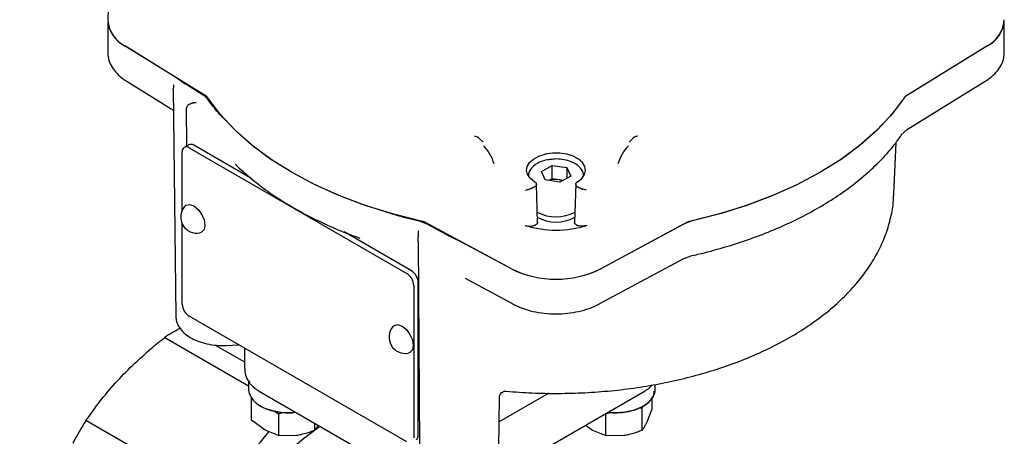
# Model space of a CAD drawing. Units: inches. Extents: x -2 to 256, y -3 to 198.
# Drawn here: x 160 to 166, y 158 to 160 of the extents above; entities that cross this region are included whole.
import ezdxf

# ---------------------------------------------------------------- set-up
doc = ezdxf.new("R2010")
doc.units = ezdxf.units.IN
doc.header["$MEASUREMENT"] = 0
doc.layers.add('OBJECT', color=7, linetype='Continuous')
doc.dimstyles.get("Standard").update_dxf_attribs({"dimtxt": 0.18, "dimasz": 0.18, "dimexe": 0.18, "dimexo": 0.0625, "dimgap": 0.09, "dimtad": 0, "dimtih": 1, "dimtoh": 1, "dimdec": 4, "dimzin": 0, "dimdsep": 46, "dimtxsty": 'Standard', "dimcen": 0.09, "dimadec": 0, "dimazin": 0, "dimtfac": 1, "dimtdec": 4, "dimtofl": 0, "dimtmove": 0, "dimatfit": 3, "dimfxl": 0, "dimtolj": 1, "dimtzin": 0, "dimarcsym": 0})

msp = doc.modelspace()

# ---------------------------------------------------------------- linework, layer by layer
at = {"color": 7, "linetype": 'Continuous', "lineweight": 25}
for p, q in [((160.9962, 160.549), (160.9869, 160.2597)), ((160.9872, 160.2458), (160.9872, 160.0627)), ((166.378, 160.0627), (166.378, 160.2458)), ((161.5788, 159.7998), (161.0923, 160.1009)), ((161.3972, 159.9122), (161.0929, 160.1005)), ((166.2728, 160.1009), (165.7863, 159.7998)), ((166.2722, 160.1005), (165.8069, 159.8125)), ((161.101, 159.8897), (161.3692, 159.7236)), ((161.383, 159.8675), (161.3816, 159.8496)), ((161.3836, 159.8698), (161.3839, 159.8698)), ((161.5544, 159.8104), (161.452, 159.8738)), ((165.7901, 159.5962), (166.2641, 159.8897)), ((161.3811, 159.8444), (161.3811, 159.8485)), ((161.3811, 159.8444), (161.3957, 158.4782)), ((161.6128, 159.7471), (161.5923, 159.7758)), ((161.4628, 159.5003), (161.4611, 159.7282)), ((165.7657, 159.573), (165.7903, 159.5963)), ((161.4749, 159.5072), (161.447, 159.4912)), ((163.216, 159.5489), (163.2435, 159.5229)), ((164.1216, 159.5229), (164.1492, 159.5489)), ((165.7142, 159.21), (165.7275, 159.5214)), ((161.4348, 159.1154), (161.4348, 159.4641)), ((161.4766, 159.4882), (162.785, 158.7329)), ((161.8478, 159.3061), (161.5044, 159.5043)), ((163.5943, 159.3462), (163.6589, 159.3835)), ((163.618, 159.2953), (163.5943, 159.3462)), ((163.6589, 159.3835), (163.7472, 159.3699)), ((163.6589, 159.3032), (163.6589, 159.3835)), ((163.7472, 159.3699), (163.7708, 159.3189)), ((163.7472, 159.3699), (163.7472, 159.3053)), ((163.5711, 159.0392), (163.5644, 159.2726)), ((163.7062, 159.2816), (163.618, 159.2953)), ((163.6589, 159.3032), (163.6395, 159.292)), ((163.703, 159.2963), (163.6589, 159.3032)), ((163.703, 159.2963), (163.7256, 159.2928)), ((163.7708, 159.3189), (163.7062, 159.2816)), ((163.8008, 159.2726), (163.7941, 159.0392)), ((163.8661, 159.2348), (163.8448, 159.2401)), ((165.7138, 159.2025), (165.7142, 159.21)), ((162.8516, 159.0489), (162.8018, 159.0607)), ((163.4148, 158.7602), (162.8931, 159.0411)), ((163.9504, 158.7602), (164.4721, 159.0411)), ((161.4348, 158.5479), (161.4348, 159.0317)), ((162.8128, 158.749), (162.4077, 158.9828)), ((162.8531, 158.9892), (162.8531, 158.9543)), ((163.0212, 158.9679), (162.9115, 159.027)), ((164.4501, 159.0292), (163.9511, 158.7606)), ((162.4778, 158.9561), (162.5038, 158.9461)), ((162.8531, 158.9246), (162.8624, 157.6938)), ((162.8532, 158.9248), (162.8626, 157.6895)), ((163.4141, 158.7606), (163.0878, 158.9362)), ((163.9429, 158.5497), (164.452, 158.8237)), ((164.4516, 158.8235), (164.4904, 158.838)), ((163.1356, 158.704), (163.4223, 158.5497)), ((162.8267, 158.6606), (162.8267, 157.7444)), ((162.8546, 157.7604), (162.8546, 158.6766)), ((162.785, 157.7203), (161.4766, 158.4756)), ((161.3297, 158.3481), (161.8338, 158.0572)), ((161.6339, 158.3023), (161.8096, 158.2009)), ((161.7014, 158.3003), (161.7739, 158.3039)), ((161.8096, 158.2833), (161.8096, 158.1612)), ((161.8344, 158.0875), (161.8338, 158.0776)), ((161.8389, 158.0872), (161.8377, 158.0794)), ((161.8338, 158.0776), (161.8338, 158.0336)), ((161.8934, 158.0277), (162.9235, 157.4331)), ((163.1889, 157.4331), (164.219, 158.0277)), ((164.2786, 158.0336), (164.2786, 158.0654)), ((161.8524, 157.85), (161.8524, 157.9803)), ((163.3387, 157.6827), (163.342, 157.9909)), ((163.6394, 158.0126), (163.3404, 157.84)), ((163.3735, 158.0242), (163.3819, 158.0251)), ((164.26, 157.9179), (164.26, 157.9803)), ((164.2012, 157.9232), (164.2051, 157.935)), ((164.2012, 157.7912), (164.2012, 157.9232)), ((164.2306, 157.8402), (164.26, 157.9179)), ((161.5938, 157.4224), (160.8561, 157.8483)), ((161.9327, 157.7893), (161.8524, 157.85)), ((161.9944, 157.9034), (162.0131, 157.8893)), ((162.0131, 157.8893), (162.0404, 157.897)), ((162.0131, 157.8893), (162.0131, 157.7572)), ((163.9816, 157.8893), (164.008, 157.8968)), ((163.9816, 157.7572), (163.9816, 157.8893)), ((162.0131, 157.7572), (161.9327, 157.7893)), ((162.2327, 157.7912), (162.2327, 157.8319)), ((163.8599, 157.8205), (163.9013, 157.7893)), ((163.9013, 157.7893), (163.9816, 157.7572)), ((162.0131, 157.7572), (162.1229, 157.7599)), ((163.9816, 157.7572), (164.0914, 157.7599))]:
    msp.add_line(p, q, dxfattribs=at)
at = {"color": 7, "linetype": 'Continuous', "lineweight": 25, "flags": 128}
for points in [[(162.8802, 159.0457), (162.7073, 159.0888), (162.5413, 159.1401), (162.3833, 159.1993), (162.2344, 159.2659), (162.0958, 159.3395), (161.9683, 159.4195), (161.8529, 159.5055), (161.7504, 159.5967), (161.6615, 159.6925), (161.5868, 159.7924)], [(165.7783, 159.7924), (165.7037, 159.6925), (165.6148, 159.5967), (165.5123, 159.5055), (165.3969, 159.4195), (165.2694, 159.3395), (165.1307, 159.2659), (164.9819, 159.1993), (164.8239, 159.1401), (164.6578, 159.0888), (164.4849, 159.0457)], [(165.7679, 159.7769), (165.6936, 159.6806), (165.606, 159.5882), (165.5056, 159.5001), (165.3932, 159.417), (165.2694, 159.3395), (165.1351, 159.268), (164.9912, 159.2031), (164.8386, 159.1452), (164.6784, 159.0946), (164.5116, 159.0517)], [(162.6684, 159.0999), (162.5134, 159.1498), (162.3656, 159.2066), (162.2261, 159.27), (162.0958, 159.3395), (161.9753, 159.4148), (161.8655, 159.4953), (161.7671, 159.5806), (161.6807, 159.6701)], [(163.5537, 159.2849), (163.5282, 159.3049), (163.5118, 159.3278), (163.5055, 159.3523), (163.5095, 159.377), (163.5237, 159.4004), (163.5473, 159.4211), (163.5788, 159.438), (163.6164, 159.45)], [(163.8114, 159.2849), (163.8369, 159.3049), (163.8533, 159.3278), (163.8597, 159.3523), (163.8556, 159.377), (163.8414, 159.4004), (163.8178, 159.4211), (163.7863, 159.438), (163.7487, 159.45)], [(161.4484, 159.1367), (161.4571, 159.1441), (161.4788, 159.1483), (161.5044, 159.1394)], [(161.5044, 159.1394), (161.53, 159.1188), (161.5516, 159.0896), (161.5661, 159.0562), (161.5712, 159.0237), (161.5661, 158.9971), (161.5516, 158.9805), (161.5409, 158.9766)], [(162.7012, 158.4135), (162.7099, 158.4209), (162.7316, 158.4251), (162.7571, 158.4162)], [(162.7571, 158.4162), (162.7827, 158.3956), (162.8044, 158.3664), (162.8189, 158.333), (162.824, 158.3005), (162.8189, 158.2739), (162.8044, 158.2573), (162.7936, 158.2534)], [(161.8338, 158.0336), (161.837, 158.0109), (161.8538, 157.9783), (161.884, 157.9491), (161.9256, 157.9251), (161.9762, 157.9077), (162.0326, 157.898), (162.0915, 157.8965), (162.1172, 157.8986)], [(163.9952, 157.8986), (164.0409, 157.8961), (164.0993, 157.9003), (164.1541, 157.9127), (164.202, 157.9325), (164.24, 157.9585), (164.2658, 157.989), (164.2778, 158.0223), (164.2786, 158.0336)], [(163.3733, 158.0242), (163.3751, 158.0245), (163.3835, 158.0246)], [(161.672, 155.9752), (161.6527, 155.9948), (161.606, 156.0557), (161.5679, 156.1269), (161.5389, 156.2076), (161.5194, 156.2969), (161.5096, 156.3937), (161.5096, 156.4968), (161.5194, 156.6049), (161.5389, 156.7167), (161.5679, 156.831), (161.606, 156.9462), (161.6527, 157.0609), (161.7076, 157.1739), (161.7698, 157.2837), (161.8387, 157.389), (161.9134, 157.4885), (161.993, 157.581), (162.0766, 157.6654), (162.1632, 157.7407), (162.2516, 157.8059), (162.2637, 157.814)]]:
    msp.add_lwpolyline(points, dxfattribs=at)
at = {"color": 7, "linetype": 'Continuous', "lineweight": 25}
for centre, radius, start, end in [((161.1737, 160.2694), 0.187, 182.94829, 244.21128), ((161.179, 160.2728), 0.1926, 185.15354, 243.46157), ((166.1861, 160.2728), 0.1926, 296.53843, 354.84646), ((166.1961, 160.2663), 0.1823, 294.90378, 357.93665), ((161.4903, 159.702), 0.1259, 35.88323, 59.40204), ((161.4871, 159.4802), 0.0297, 54.38242, 114.30712), ((161.4603, 159.4682), 0.0258, 50.79671, 189.21404), ((163.054, 159.3188), 0.2664, 15.90811, 43.36832), ((164.3111, 159.3188), 0.2664, 136.63168, 164.09189), ((163.6825, 159.1697), 0.1283, 80.78018, 108.27917), ((163.686, 159.1831), 0.1145, 71.07932, 81.46155), ((161.5239, 159.0735), 0.0984, 140.05328, 279.94135), ((163.6825, 159.3273), 0.2533, 243.3179, 296.93193), ((162.7998, 158.8144), 0.2401, 62.29343, 77.55051), ((163.6827, 159.2639), 0.2226, 238.94498, 300.44277), ((164.5648, 158.8108), 0.2467, 102.44949, 117.70657), ((163.6826, 159.626), 0.6322, 252.99004, 287.00996), ((162.7639, 158.6725), 0.0908, 2.60548, 57.39452), ((163.6826, 159.3099), 0.6114, 243.95025, 296.04975), ((163.6826, 159.3081), 0.6098, 243.95025, 296.04975), ((162.7361, 158.6564), 0.0908, 2.60548, 57.39452), ((161.5255, 158.552), 0.0908, 182.60548, 237.39452), ((161.9293, 157.44), 1.0882, 117.69584, 123.43534), ((162.7766, 158.3503), 0.0984, 140.05328, 279.94135), ((162.5259, 156.7925), 1.9756, 147.69452, 152.30548), ((162.8256, 157.7572), 0.0291, 305.01333, 6.29885)]:
    msp.add_arc(centre, radius, start, end, dxfattribs=at)
for points, knots in [([(160.9884, 160.0594), (160.9881, 160.0556), (160.9867, 160.0372), (160.9967, 160.0043), (161.0178, 159.9633), (161.0506, 159.926), (161.0806, 159.9025), (161.0987, 159.8912), (161.101, 159.8897)], [0, 0, 0, 0, 0.056917, 0.280273, 0.503838, 0.733509, 0.965205, 1, 1, 1, 1]), ([(166.2641, 159.8897), (166.2728, 159.8954), (166.2978, 159.9118), (166.3319, 159.9435), (166.3607, 159.9856), (166.3767, 160.0274), (166.3767, 160.0545), (166.3767, 160.0659)], [0, 0, 0, 0, 0.126475, 0.365348, 0.602947, 0.833638, 1, 1, 1, 1]), ([(161.3972, 159.9122), (161.4019, 159.909), (161.4112, 159.9027), (161.4241, 159.8927), (161.4375, 159.883), (161.4472, 159.8768), (161.452, 159.8738)], [0, 0, 0, 0, 0.24981, 0.500404, 0.749939, 1, 1, 1, 1]), ([(161.4751, 159.7498), (161.473, 159.7482), (161.4689, 159.7452), (161.4645, 159.7398), (161.4616, 159.7342), (161.4613, 159.7303), (161.4611, 159.7285)], [0, 0, 0, 0, 0.27953, 0.535979, 0.774147, 1, 1, 1, 1]), ([(161.4751, 159.7498), (161.4808, 159.7527), (161.4938, 159.7592), (161.5094, 159.761), (161.5179, 159.7613), (161.518, 159.7613)], [0, 0, 0, 0, 0.440048, 0.994513, 1, 1, 1, 1]), ([(161.5168, 159.7606), (161.509, 159.7602), (161.494, 159.7593), (161.4812, 159.7529), (161.4751, 159.7498)], [0, 0, 0, 0, 0.521361, 1, 1, 1, 1]), ([(161.5868, 159.7924), (161.5866, 159.7927), (161.5861, 159.7934), (161.5852, 159.7944), (161.5843, 159.7955), (161.5833, 159.7964), (161.5822, 159.7974), (161.5807, 159.7985), (161.5795, 159.7993), (161.5788, 159.7998)], [0, 0, 0, 0, 0.1295484, 0.2590969, 0.3886453, 0.5181937, 0.6477422, 0.7772906, 1, 1, 1, 1]), ([(161.6807, 159.6701), (161.6681, 159.6834), (161.6442, 159.7086), (161.6229, 159.7347), (161.6128, 159.7471)], [0, 0, 0, 0, 0.525266, 1, 1, 1, 1]), ([(165.7863, 159.7998), (165.7855, 159.7992), (165.7842, 159.7983), (165.7826, 159.7971), (165.7816, 159.7962), (165.7806, 159.7952), (165.7794, 159.7939), (165.7788, 159.793), (165.7783, 159.7924)], [0, 0, 0, 0, 0.259361, 0.38892, 0.518479, 0.648037, 0.777596, 1, 1, 1, 1]), ([(161.3695, 159.7234), (161.3723, 159.7214), (161.3765, 159.7182), (161.3799, 159.714), (161.381, 159.7126), (161.3815, 159.7119)], [0, 0, 0, 0, 0.482816, 0.744, 1, 1, 1, 1]), ([(164.4896, 158.8381), (164.5052, 158.8416), (164.5728, 158.8567), (164.6892, 158.8881), (164.836, 158.9348), (164.9764, 158.988), (165.1096, 159.0471), (165.235, 159.112), (165.3519, 159.1823), (165.4595, 159.2575), (165.5574, 159.3374), (165.6444, 159.4215), (165.7142, 159.5002), (165.7498, 159.552), (165.7645, 159.5732)], [0, 0, 0, 0, 0.027228, 0.118059, 0.208931, 0.299836, 0.390777, 0.481755, 0.572765, 0.6638, 0.754837, 0.84584, 0.936762, 1, 1, 1, 1]), ([(163.216, 159.5489), (163.2128, 159.5512), (163.2064, 159.5556), (163.1969, 159.5579), (163.1921, 159.5591)], [0, 0, 0, 0, 0.500217, 1, 1, 1, 1]), ([(164.173, 159.5591), (164.1706, 159.5586), (164.1654, 159.5576), (164.1568, 159.5546), (164.152, 159.551), (164.1492, 159.5489)], [0, 0, 0, 0, 0.248161, 0.548757, 1, 1, 1, 1]), ([(163.7487, 159.45), (163.7295, 159.4532), (163.6911, 159.4597), (163.645, 159.4561), (163.6214, 159.451), (163.6164, 159.45)], [0, 0, 0, 0, 0.440705, 0.881409, 1, 1, 1, 1]), ([(161.753, 159.3913), (161.7577, 159.3866), (161.7905, 159.3535), (161.8585, 159.2948), (161.961, 159.2173), (162.0735, 159.1448), (162.1947, 159.0772), (162.3247, 159.0157), (162.4281, 158.9719), (162.49, 158.9508), (162.5038, 158.9461)], [0, 0, 0, 0, 0.025959, 0.180711, 0.335587, 0.49057, 0.645593, 0.800604, 0.955582, 1, 1, 1, 1]), ([(163.6587, 159.4195), (163.6491, 159.4187), (163.6242, 159.4166), (163.5877, 159.4048), (163.5524, 159.3856), (163.5284, 159.3609), (163.5156, 159.3358), (163.5165, 159.3202), (163.5169, 159.3141)], [0, 0, 0, 0, 0.124146, 0.319531, 0.517057, 0.717283, 0.889299, 1, 1, 1, 1]), ([(163.8495, 159.3183), (163.8483, 159.3276), (163.8458, 159.3465), (163.8276, 159.3719), (163.8003, 159.3935), (163.7638, 159.4101), (163.7209, 159.4197), (163.6844, 159.4229), (163.6641, 159.4202), (163.6587, 159.4195)], [0, 0, 0, 0, 0.142217, 0.29138, 0.447343, 0.610691, 0.775769, 0.940456, 1, 1, 1, 1]), ([(163.5537, 159.2849), (163.5545, 159.2844), (163.5559, 159.2835), (163.5579, 159.2819), (163.5596, 159.2803), (163.5611, 159.2786), (163.5623, 159.2768), (163.5633, 159.2749), (163.564, 159.2731), (163.5644, 159.2711), (163.5645, 159.2692), (163.5644, 159.2673), (163.564, 159.2654), (163.5633, 159.2635), (163.562, 159.2611), (163.5601, 159.2587), (163.5578, 159.2566), (163.5552, 159.2545), (163.5521, 159.2526), (163.5491, 159.2512), (163.5473, 159.2505), (163.5464, 159.2501), (163.5459, 159.25)], [0, 0, 0, 0, 0.046828, 0.09398, 0.142158, 0.19069, 0.237518, 0.284671, 0.33285, 0.381384, 0.428193, 0.475326, 0.523486, 0.572001, 0.61877, 0.713897, 0.762371, 0.809103, 0.904155, 0.952589, 0.976274, 1, 1, 1, 1]), ([(163.8192, 159.25), (163.8174, 159.2507), (163.8138, 159.2521), (163.8092, 159.2549), (163.8055, 159.2581), (163.8028, 159.2616), (163.801, 159.2653), (163.8005, 159.2691), (163.801, 159.273), (163.8026, 159.2767), (163.8053, 159.2802), (163.8084, 159.2829), (163.8107, 159.2844), (163.8114, 159.2849)], [0, 0, 0, 0, 0.093739, 0.190197, 0.283936, 0.380393, 0.47415, 0.570622, 0.664445, 0.760984, 0.854888, 0.951513, 1, 1, 1, 1]), ([(163.499, 159.2348), (163.499, 159.2348), (163.4991, 159.2348), (163.5029, 159.2356), (163.5098, 159.2371), (163.5172, 159.2392), (163.5203, 159.2401)], [0, 0, 0, 0, 0.00215, 0.017423, 0.586364, 1, 1, 1, 1]), ([(163.5203, 159.2401), (163.5226, 159.2409), (163.5272, 159.2424), (163.5334, 159.2449), (163.5388, 159.2472), (163.5427, 159.2488), (163.545, 159.2496), (163.5459, 159.25)], [0, 0, 0, 0, 0.2651576, 0.5382402, 0.714034, 0.8941777, 1, 1, 1, 1]), ([(163.8192, 159.25), (163.8199, 159.2497), (163.8214, 159.2492), (163.8236, 159.2483), (163.8259, 159.2474), (163.8284, 159.2463), (163.8311, 159.2452), (163.8341, 159.244), (163.8371, 159.2428), (163.8398, 159.2417), (163.8424, 159.2408), (163.844, 159.2404), (163.8448, 159.2401)], [0, 0, 0, 0, 0.087747, 0.176303, 0.267097, 0.358538, 0.47051, 0.583347, 0.698539, 0.814415, 0.907057, 1, 1, 1, 1]), ([(163.3832, 158.0247), (163.4351, 158.0208), (163.5394, 158.0129), (163.6977, 158.0103), (163.8565, 158.0146), (164.0143, 158.0264), (164.1701, 158.0455), (164.3231, 158.0717), (164.4722, 158.1051), (164.6167, 158.1454), (164.7557, 158.1925), (164.8884, 158.2462), (165.0139, 158.3062), (165.1315, 158.3724), (165.2403, 158.4443), (165.3397, 158.5217), (165.4288, 158.6042), (165.5068, 158.6911), (165.5732, 158.782), (165.6273, 158.8761), (165.669, 158.9725), (165.697, 159.0703), (165.7114, 159.147), (165.7122, 159.1908), (165.7124, 159.2015)], [0, 0, 0, 0, 0.046387, 0.093409, 0.140431, 0.187462, 0.234513, 0.281596, 0.328724, 0.375907, 0.423157, 0.470481, 0.517883, 0.565359, 0.612894, 0.660445, 0.707934, 0.755259, 0.802291, 0.848893, 0.894954, 0.940431, 0.985371, 1, 1, 1, 1]), ([(162.8018, 159.0607), (162.7781, 159.0672), (162.733, 159.0796), (162.6892, 159.0934), (162.6684, 159.0999)], [0, 0, 0, 0, 0.525843, 1, 1, 1, 1]), ([(162.8931, 159.0411), (162.8926, 159.0413), (162.8916, 159.0418), (162.8901, 159.0425), (162.8885, 159.0432), (162.8868, 159.0438), (162.8851, 159.0444), (162.8829, 159.045), (162.8813, 159.0454), (162.8802, 159.0457)], [0, 0, 0, 0, 0.129548, 0.259097, 0.388645, 0.518194, 0.647742, 0.777291, 1, 1, 1, 1]), ([(163.571, 159.0409), (163.571, 159.0404), (163.571, 159.0393), (163.5707, 159.0375), (163.5702, 159.0356), (163.5691, 159.0332), (163.5674, 159.0308), (163.5653, 159.0285), (163.5628, 159.0264), (163.5599, 159.0245), (163.5566, 159.0228), (163.553, 159.0212), (163.5492, 159.02), (163.5457, 159.0192), (163.5439, 159.0188), (163.5432, 159.0187), (163.5428, 159.0186)], [0, 0, 0, 0, 0.0476247, 0.113031, 0.1789188, 0.2424664, 0.3717221, 0.437585, 0.5011104, 0.6303204, 0.6961595, 0.7596743, 0.8888615, 0.9546884, 0.9773343, 1, 1, 1, 1]), ([(163.8223, 159.0186), (163.8203, 159.019), (163.8161, 159.0199), (163.8104, 159.0219), (163.8053, 159.0244), (163.8011, 159.0273), (163.7977, 159.0307), (163.7954, 159.0342), (163.7942, 159.0377), (163.7942, 159.0399), (163.7942, 159.0409)], [0, 0, 0, 0, 0.127439, 0.258572, 0.386011, 0.517146, 0.644574, 0.775696, 0.903139, 1, 1, 1, 1]), ([(164.4849, 159.0457), (164.4843, 159.0455), (164.4831, 159.0453), (164.4813, 159.0448), (164.4796, 159.0442), (164.4779, 159.0437), (164.4762, 159.043), (164.4743, 159.0422), (164.4729, 159.0415), (164.4721, 159.0411)], [0, 0, 0, 0, 0.129548, 0.259097, 0.388645, 0.518194, 0.647742, 0.777291, 1, 1, 1, 1]), ([(162.8543, 158.9899), (162.8543, 158.9898), (162.854, 158.9874), (162.8536, 158.982), (162.8533, 158.9731), (162.8531, 158.9638), (162.8531, 158.9575), (162.8531, 158.9543)], [0, 0, 0, 0, 0.0054676, 0.2792276, 0.5597773, 0.7766864, 1, 1, 1, 1]), ([(163.4976, 159.0214), (163.5014, 159.0204), (163.5111, 159.0178), (163.527, 159.0166), (163.5382, 159.018), (163.5428, 159.0186)], [0, 0, 0, 0, 0.267837, 0.694126, 1, 1, 1, 1]), ([(163.8675, 159.0214), (163.8637, 159.0204), (163.854, 159.0178), (163.8381, 159.0166), (163.827, 159.018), (163.8223, 159.0186)], [0, 0, 0, 0, 0.267836, 0.694126, 1, 1, 1, 1]), ([(162.8531, 158.9249), (162.8531, 158.9269), (162.853, 158.931), (162.853, 158.9382), (162.853, 158.9462), (162.8531, 158.9515), (162.8531, 158.9543)], [0, 0, 0, 0, 0.225853, 0.46402, 0.72047, 1, 1, 1, 1]), ([(163.0212, 158.9679), (163.0266, 158.9651), (163.0372, 158.9595), (163.054, 158.9517), (163.0714, 158.9443), (163.0823, 158.9389), (163.0878, 158.9362)], [0, 0, 0, 0, 0.249513, 0.499596, 0.749715, 1, 1, 1, 1]), ([(163.4223, 158.5497), (163.4319, 158.5448), (163.4596, 158.5307), (163.5112, 158.5124), (163.5771, 158.4974), (163.6463, 158.4897), (163.7166, 158.4896), (163.7859, 158.497), (163.8519, 158.5118), (163.9043, 158.5301), (163.9327, 158.5445), (163.9429, 158.5497)], [0, 0, 0, 0, 0.065903, 0.189727, 0.313256, 0.436485, 0.559578, 0.682768, 0.806229, 0.930226, 1, 1, 1, 1]), ([(161.397, 158.4804), (161.397, 158.4711), (161.3971, 158.449), (161.4114, 158.4157), (161.4363, 158.3825), (161.4716, 158.3535), (161.5163, 158.3296), (161.5687, 158.3119), (161.6259, 158.3014), (161.6711, 158.2991), (161.6961, 158.3001), (161.7014, 158.3003)], [0, 0, 0, 0, 0.084128, 0.200872, 0.319386, 0.443562, 0.572715, 0.703693, 0.83438, 0.96471, 1, 1, 1, 1]), ([(160.8561, 157.8483), (160.8832, 157.8864), (160.9375, 157.9628), (161.031, 158.0736), (161.1344, 158.1807), (161.2351, 158.2722), (161.3025, 158.3263), (161.3297, 158.3481)], [0, 0, 0, 0, 0.209976, 0.421113, 0.636264, 0.852884, 1, 1, 1, 1]), ([(161.8108, 158.161), (161.811, 158.1513), (161.8113, 158.1266), (161.8266, 158.0906), (161.8525, 158.0574), (161.8758, 158.0372), (161.8912, 158.0296), (161.8939, 158.0282)], [0, 0, 0, 0, 0.176459, 0.444871, 0.693531, 0.946261, 1, 1, 1, 1]), ([(164.2187, 158.028), (164.2201, 158.0286), (164.2324, 158.0347), (164.2474, 158.0459), (164.2583, 158.0587), (164.2615, 158.0624)], [0, 0, 0, 0, 0.079439, 0.73103, 1, 1, 1, 1]), ([(161.842, 158.0072), (161.8423, 158.0053), (161.8441, 157.9945), (161.8611, 157.9684), (161.9021, 157.9324), (161.9645, 157.9081), (162.0222, 157.8972), (162.0692, 157.8946), (162.1021, 157.8951), (162.1178, 157.8978), (162.1183, 157.8979)], [0, 0, 0, 0, 0.025906, 0.150777, 0.383227, 0.615676, 0.740547, 0.867989, 0.99543, 1, 1, 1, 1]), ([(163.342, 157.9907), (163.3424, 157.994), (163.3432, 158.0008), (163.3499, 158.0118), (163.3605, 158.0207), (163.3692, 158.0231), (163.3735, 158.0242)], [0, 0, 0, 0, 0.242775, 0.496198, 0.752348, 1, 1, 1, 1]), ([(163.9944, 157.8981), (163.9965, 157.8978), (164.0138, 157.8949), (164.0483, 157.8946), (164.0952, 157.8979), (164.1525, 157.9095), (164.2138, 157.9346), (164.2542, 157.971), (164.2714, 158.002), (164.2728, 158.0175), (164.2735, 158.024)], [0, 0, 0, 0, 0.016314, 0.134517, 0.252721, 0.36854, 0.58414, 0.799739, 0.915558, 1, 1, 1, 1]), ([(164.1802, 157.9247), (164.1826, 157.9246), (164.1897, 157.9242), (164.1966, 157.9236), (164.2012, 157.9232)], [0, 0, 0, 0, 0.3467775, 1, 1, 1, 1]), ([(162.1229, 157.7599), (162.132, 157.7615), (162.1551, 157.7655), (162.1826, 157.7733), (162.2054, 157.7809), (162.2191, 157.7859), (162.2281, 157.7894), (162.2327, 157.7912)], [0, 0, 0, 0, 0.246297, 0.620553, 0.746603, 0.87265, 1, 1, 1, 1]), ([(162.2327, 157.7912), (162.235, 157.7943), (162.241, 157.802), (162.2476, 157.8122), (162.2517, 157.8198), (162.2522, 157.8207)], [0, 0, 0, 0, 0.370441, 0.930561, 1, 1, 1, 1]), ([(164.0914, 157.7599), (164.1005, 157.7615), (164.1236, 157.7655), (164.1511, 157.7733), (164.1739, 157.7809), (164.1876, 157.7859), (164.1966, 157.7894), (164.2012, 157.7912)], [0, 0, 0, 0, 0.246297, 0.620553, 0.746603, 0.87265, 1, 1, 1, 1]), ([(164.2012, 157.7912), (164.2035, 157.7943), (164.2095, 157.802), (164.2168, 157.8136), (164.223, 157.8249), (164.2268, 157.8322), (164.2293, 157.8375), (164.2306, 157.8402)], [0, 0, 0, 0, 0.247187, 0.620942, 0.746634, 0.872327, 1, 1, 1, 1]), ([(161.5938, 157.4224), (161.6713, 157.486), (161.806, 157.5965), (161.9113, 157.7253), (161.956, 157.78)], [0, 0, 0, 0, 0.5751399, 1, 1, 1, 1])]:
    msp.add_open_spline(points, degree=3, knots=knots, dxfattribs=at)

# ---------------------------------------------------------------- leaders
at = {"layer": 'OBJECT'}
msp.add_leader([(160.6619, 157.4188), (152.6933, 162.5414), (149.6933, 162.5414)], dimstyle='Standard', override={"dimscale": 12, "dimtxt": 0.125, "dimasz": 0.13, "dimexe": 0.125, "dimexo": 0.05, "dimgap": 0.06, "dimdec": 2, "dimadec": 2, "dimtdec": 2}, dxfattribs=at)

doc.saveas('drawing.dxf')
